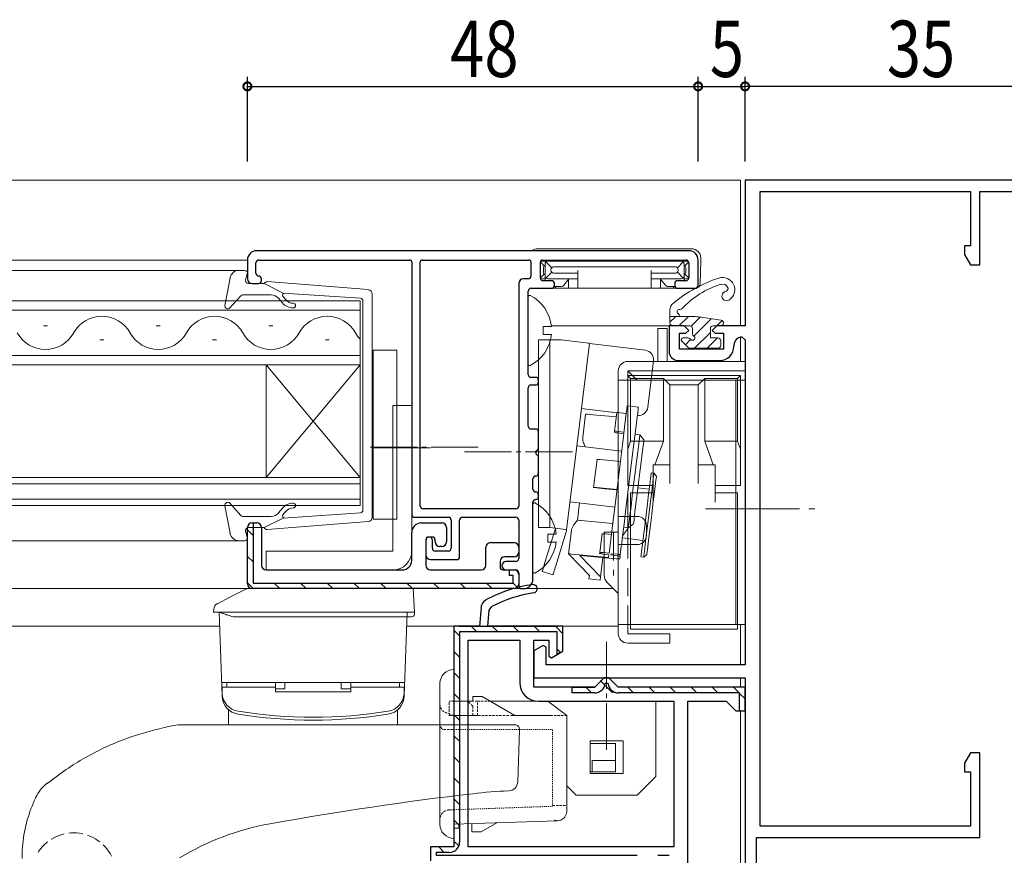
# Model space of a CAD drawing. Extents: x 0 to 793, y 0 to 564.
# Drawn here: x 601 to 706, y 162 to 251 of the extents above; entities that cross this region are included whole.
import ezdxf

# ---------------------------------------------------------------- set-up
doc = ezdxf.new("R2010")
doc.units = 0
for name, pattern in [('HIDDEN', [0.375, 0.25, -0.125]), ('YCENTER_1', [13, 10, -1, 1, -1]), ('YHIDDEN_1', [4, 3, -1])]:
    doc.linetypes.add(name, pattern=pattern)
for name, color, linetype in [('YKK_11', 7, 'CONTINUOUS'), ('YKK_12', 2, 'CONTINUOUS'), ('YKK_13', 4, 'CONTINUOUS'), ('YKK_D', 6, 'CONTINUOUS')]:
    doc.layers.add(name, color=color, linetype=linetype)
doc.styles.get("Standard").update_dxf_attribs({"font": 'ROMANS.SHX', "bigfont": 'EXTFONT.SHX'})

msp = doc.modelspace()

# ---------------------------------------------------------------- linework, layer by layer
at = {"layer": 'YKK_11', "color": 7, "linetype": 'Continuous', "lineweight": 30, "ltscale": 0.5}
for p, q in [((678.11, 234.21), (678.11, 218.71)), ((713.11, 234.21), (678.11, 234.21)), ((679.71, 233.01), (702.11, 233.01)), ((679.71, 165.41), (679.71, 233.01)), ((702.11, 233.01), (702.11, 227.21)), ((703.11, 233.01), (711.91, 233.01)), ((703.11, 225.21), (703.11, 233.01)), ((701.48, 227.21), (701.48, 226.3)), ((702.11, 227.21), (701.48, 227.21)), ((701.48, 226.3), (702.11, 225.21)), ((702.11, 225.21), (703.11, 225.21)), ((670.01, 218.71), (670.01, 216.01)), ((671.61, 218.71), (670.01, 218.71)), ((672.11, 218.21), (671.61, 218.71)), ((671.81, 217.91), (672.11, 218.21)), ((675.11, 218.71), (674.61, 218.21)), ((674.61, 218.21), (674.91, 217.91)), ((678.11, 218.71), (675.11, 218.71)), ((671.11, 217.91), (671.81, 217.91)), ((671.11, 216.21), (671.11, 217.91)), ((674.91, 217.91), (675.81, 217.91)), ((675.81, 217.91), (675.81, 216.21)), ((677.81, 217.51), (678.11, 217.21)), ((678.11, 217.21), (678.11, 182.61)), ((675.81, 216.21), (671.11, 216.21)), ((676.91, 216.51), (676.91, 216.61)), ((671.01, 215.01), (675.41, 215.01)), ((656.61, 184.65), (655.61, 184.08)), ((656.91, 184.48), (656.61, 184.65)), ((655.61, 184.08), (655.61, 181.21)), ((656.91, 182.61), (656.91, 184.48)), ((678.11, 182.61), (656.91, 182.61)), ((655.61, 181.21), (678.11, 181.21)), ((678.11, 181.21), (678.11, 153.11)), ((702.11, 173.21), (701.48, 172.12)), ((703.11, 173.21), (702.11, 173.21)), ((703.11, 164.21), (703.11, 173.21)), ((701.48, 172.12), (701.48, 171.21)), ((701.48, 171.21), (702.11, 171.21)), ((702.11, 171.21), (702.11, 165.41)), ((702.11, 165.41), (679.71, 165.41)), ((679.31, 164.21), (703.11, 164.21)), ((679.31, 148.21), (679.31, 164.21))]:
    msp.add_line(p, q, dxfattribs=at)
at = {"layer": 'YKK_11', "color": 7, "linetype": 'Continuous', "lineweight": 30}
for p, q in [((650.86, 188.41), (651.13, 188.82)), ((649.99, 188.71), (649.81, 186.71)), ((650.71, 186.71), (650.86, 188.41)), ((647.11, 186.71), (647.11, 163.21)), ((649.81, 186.71), (647.11, 186.71)), ((647.61, 186.71), (658.21, 186.71)), ((658.71, 186.71), (650.71, 186.71)), ((658.71, 184.05), (658.71, 186.71)), ((647.71, 186.11), (647.71, 163.71)), ((650.11, 186.11), (647.71, 186.11)), ((658.11, 186.11), (650.11, 186.11)), ((658.11, 183.71), (658.11, 186.11)), ((648.61, 185.21), (654.11, 185.21)), ((648.61, 163.21), (648.61, 185.21)), ((654.11, 185.21), (654.11, 180.71)), ((655.61, 185.21), (657.21, 185.21)), ((655.61, 180.21), (655.61, 185.21)), ((657.21, 185.21), (657.21, 183.53)), ((657.21, 183.53), (657.51, 183.36)), ((657.51, 183.36), (658.71, 184.05)), ((658.46, 183.91), (658.11, 183.71)), ((662.61, 180.71), (662.11, 180.21)), ((663.11, 181.21), (662.61, 180.71)), ((663.61, 181.21), (663.11, 181.21)), ((663.52, 180.61), (663.21, 180.61)), ((664.11, 180.71), (663.61, 181.21)), ((664.61, 180.21), (664.11, 180.71)), ((662.11, 180.21), (655.61, 180.21)), ((659.71, 180.21), (662.11, 180.21)), ((659.71, 179.61), (659.71, 180.21)), ((662.11, 179.61), (659.71, 179.61)), ((678.11, 180.21), (664.61, 180.21)), ((677.51, 179.61), (664.61, 179.61)), ((677.51, 177.71), (677.51, 179.61)), ((678.11, 177.71), (678.11, 180.21)), ((678.11, 179.71), (678.11, 179.61)), ((678.11, 179.71), (678.11, 179.61)), ((678.11, 179.61), (678.11, 178.21)), ((656.11, 178.71), (670.51, 178.71)), ((670.51, 178.71), (670.51, 163.21)), ((672.01, 178.71), (676.11, 178.71)), ((672.01, 150.71), (672.01, 178.71)), ((676.11, 178.71), (676.61, 178.21)), ((676.61, 178.21), (677.11, 177.71)), ((677.11, 177.71), (678.11, 177.71)), ((677.61, 177.71), (677.51, 177.71)), ((644.61, 163.21), (644.61, 161.71)), ((647.11, 163.21), (644.61, 163.21)), ((645.21, 162.61), (645.21, 162.31)), ((646.61, 162.61), (645.21, 162.61)), ((670.51, 163.21), (648.61, 163.21)), ((645.21, 162.31), (666.61, 162.31)), ((668.81, 162.31), (670.01, 162.31))]:
    msp.add_line(p, q, dxfattribs=at)
at = {"layer": 'YKK_11', "color": 7}
for p, q in [((649.53, 186.11), (648.93, 186.71)), ((651.77, 186.11), (651.17, 186.71)), ((654.02, 186.11), (653.42, 186.71)), ((656.26, 186.11), (655.66, 186.71)), ((658.71, 185.9), (657.91, 186.71)), ((647.71, 185.68), (647.12, 186.27)), ((647.71, 183.43), (647.11, 184.03)), ((658.46, 183.91), (658.11, 184.26)), ((647.71, 181.19), (647.11, 181.79)), ((663.18, 180.43), (662.67, 180.94)), ((647.71, 178.94), (647.11, 179.54)), ((661.75, 179.61), (661.15, 180.21)), ((663.99, 179.61), (663.26, 180.35)), ((666.24, 179.61), (665.64, 180.21)), ((668.49, 179.61), (667.89, 180.21)), ((670.73, 179.61), (670.13, 180.21)), ((672.98, 179.61), (672.38, 180.21)), ((675.22, 179.61), (674.62, 180.21)), ((677.47, 179.61), (676.87, 180.21)), ((678.11, 178.96), (677.51, 179.56)), ((647.71, 176.7), (647.11, 177.3)), ((647.71, 174.45), (647.11, 175.05)), ((647.71, 172.21), (647.11, 172.81)), ((647.71, 169.96), (647.11, 170.56)), ((647.71, 167.72), (647.11, 168.32)), ((647.71, 165.47), (647.11, 166.07)), ((647.63, 163.3), (647.11, 163.83)), ((646.08, 162.61), (645.48, 163.21))]:
    msp.add_line(p, q, dxfattribs=at)
at = {"layer": 'YKK_11', "color": 7, "linetype": 'Continuous', "lineweight": 30, "ltscale": 0.5}
for centre, radius, start, end in [((677.81, 216.61), 0.9, 90, 180), ((671.01, 216.01), 1, 180, 270), ((675.41, 216.51), 1.5, 270, 360)]:
    msp.add_arc(centre, radius, start, end, dxfattribs=at)
at = {"layer": 'YKK_11', "color": 7, "linetype": 'Continuous', "lineweight": 30}
for centre, radius, start, end in [((657.63, 176.3), 15, 98.2666, 118.333), ((655.53, 190.7), 0.45, 278.2666, 98.2666), ((657.63, 176.3), 14.1, 98.2666, 117.4289), ((650.98, 188.62), 1, 118.333, 175), ((656.11, 180.71), 2, 180, 270), ((662.11, 180.71), 1.1, 270, 354.7841), ((664.61, 180.71), 1.1, 185.2159, 270), ((646.61, 163.71), 1.1, 270, 360)]:
    msp.add_arc(centre, radius, start, end, dxfattribs=at)
at = {"layer": 'YKK_12', "color": 2, "linetype": 'Continuous', "lineweight": 13}
for p, q in [((281.01, 234.21), (677.61, 234.21)), ((677.61, 234.21), (677.61, 218.71)), ((625.11, 225.71), (333.51, 225.71)), ((334.38, 224.61), (624.24, 224.61)), ((637.11, 221.36), (321.51, 221.36)), ((637.11, 214.56), (637.11, 221.36)), ((321.51, 220.36), (637.11, 220.36)), ((603.81, 218.72), (603.41, 218.72)), ((615.81, 218.72), (615.41, 218.72)), ((627.81, 218.72), (627.41, 218.72)), ((670.41, 218.71), (657.48, 218.71)), ((609.81, 217.2), (609.41, 217.2)), ((621.81, 217.2), (621.41, 217.2)), ((633.81, 217.2), (633.41, 217.2)), ((677.61, 217.49), (677.61, 214.91)), ((637.11, 215.56), (321.51, 215.56)), ((321.51, 214.56), (637.11, 214.56)), ((627.11, 214.56), (627.11, 202.56)), ((637.11, 214.56), (627.11, 202.56)), ((637.11, 202.56), (627.11, 214.56)), ((637.11, 214.56), (637.11, 202.56)), ((637.11, 202.56), (321.51, 202.56)), ((637.11, 199.56), (637.11, 202.56)), ((321.51, 201.86), (637.11, 201.86)), ((637.11, 200.26), (321.51, 200.26)), ((321.51, 199.56), (637.11, 199.56)), ((624.24, 195.81), (334.38, 195.81)), ((664.11, 190.71), (282.01, 190.71)), ((281.01, 186.71), (622.16, 186.71)), ((642.06, 186.71), (664.61, 186.71)), ((677.61, 186.91), (677.61, 182.61)), ((677.61, 181.21), (677.61, 180.21)), ((677.61, 177.71), (677.61, 153.11))]:
    msp.add_line(p, q, dxfattribs=at)
at = {"layer": 'YKK_12', "color": 2, "linetype": 'Continuous', "lineweight": -3, "ltscale": 0.5}
for p, q in [((672.11, 226.71), (626.11, 226.71)), ((625.11, 225.71), (625.11, 223.71)), ((626.31, 225.71), (642.41, 225.71)), ((642.61, 225.51), (642.61, 198.61)), ((643.51, 199.51), (643.51, 225.51)), ((643.71, 225.71), (655.11, 225.71)), ((655.31, 225.51), (655.31, 224.01)), ((656.31, 223.81), (656.31, 225.51)), ((656.51, 225.71), (671.81, 225.71)), ((673.11, 223.01), (673.11, 225.71)), ((626.01, 224.31), (626.01, 225.41)), ((672.11, 225.41), (672.11, 223.81)), ((626.61, 223.51), (626.61, 223.71)), ((655.01, 223.71), (654.51, 223.71)), ((657.51, 223.51), (656.61, 223.51)), ((671.81, 223.51), (670.91, 223.51)), ((625.61, 223.21), (626.31, 223.21)), ((654.01, 223.21), (654.01, 199.51)), ((655.01, 213.51), (655.01, 222.41)), ((655.31, 222.71), (657.51, 222.71)), ((657.81, 223.01), (657.81, 223.21)), ((670.61, 223.21), (670.61, 223.01)), ((670.91, 222.71), (672.81, 222.71)), ((655.81, 213.21), (655.31, 213.21)), ((656.11, 212.71), (656.11, 212.91)), ((655.01, 208.01), (655.01, 212.11)), ((655.31, 212.41), (655.81, 212.41)), ((655.81, 207.71), (655.31, 207.71)), ((656.11, 205.67), (656.11, 207.41)), ((656.11, 203.01), (656.11, 204.75)), ((655.51, 201.31), (655.51, 202.41)), ((656.11, 200.51), (656.11, 200.71)), ((655.51, 191.71), (655.51, 199.91)), ((642.91, 198.31), (646.51, 198.31)), ((653.71, 199.21), (643.81, 199.21)), ((648.01, 198.31), (653.71, 198.31)), ((625.11, 191.21), (625.11, 197.21)), ((625.61, 197.71), (626.11, 197.71)), ((626.61, 197.21), (626.61, 193.21)), ((643.61, 197.71), (645.81, 197.71)), ((646.31, 197.21), (646.31, 195.71)), ((646.81, 198.01), (646.81, 195.01)), ((647.71, 194.11), (647.71, 198.01)), ((654.01, 198.01), (654.01, 193.91)), ((642.61, 193.71), (642.61, 196.71)), ((644.81, 196.21), (644.41, 196.21)), ((644.11, 195.91), (644.11, 193.21)), ((644.11, 195.86), (644.11, 194.31)), ((644.81, 195.01), (644.81, 195.86)), ((645.11, 195.71), (645.11, 195.91)), ((645.81, 195.21), (645.61, 195.21)), ((650.51, 193.21), (650.51, 195.11)), ((651.01, 195.61), (653.51, 195.61)), ((654.01, 195.11), (654.01, 194.61)), ((646.51, 194.71), (645.11, 194.71)), ((653.51, 194.11), (652.51, 194.11)), ((644.61, 193.81), (647.41, 193.81)), ((652.01, 193.61), (652.01, 193.01)), ((653.71, 193.61), (652.66, 193.61)), ((627.11, 192.71), (641.61, 192.71)), ((644.61, 192.71), (650.01, 192.71)), ((652.31, 192.71), (653.51, 192.71)), ((652.66, 192.71), (653.71, 192.71)), ((654.01, 192.41), (654.01, 191.01)), ((654.01, 192.21), (654.01, 191.21)), ((653.51, 190.71), (625.61, 190.71)), ((654.31, 190.71), (654.51, 190.71))]:
    msp.add_line(p, q, dxfattribs=at)
at = {"layer": 'YKK_12', "color": 2, "linetype": 'Continuous', "lineweight": 30, "ltscale": 0.5}
for p, q in [((625.11, 191.21), (625.11, 197.21)), ((625.61, 197.71), (625.71, 197.71)), ((625.71, 197.71), (625.71, 191.31)), ((653.01, 192.71), (653.51, 192.71)), ((653.01, 192.11), (653.01, 192.71)), ((653.41, 192.11), (653.01, 192.11)), ((653.41, 191.31), (653.41, 192.11)), ((654.01, 192.21), (654.01, 191.21)), ((625.71, 191.31), (653.41, 191.31)), ((653.51, 190.71), (625.61, 190.71))]:
    msp.add_line(p, q, dxfattribs=at)
at = {"layer": 'YKK_12', "color": 2}
for p, q in [((625.71, 196.38), (625.11, 196.98)), ((625.71, 193.55), (625.11, 194.15)), ((625.73, 190.71), (625.11, 191.32)), ((628.56, 190.71), (627.96, 191.31)), ((631.38, 190.71), (630.78, 191.31)), ((634.21, 190.71), (633.61, 191.31)), ((637.04, 190.71), (636.44, 191.31)), ((639.87, 190.71), (639.27, 191.31)), ((642.7, 190.71), (642.1, 191.31)), ((645.53, 190.71), (644.93, 191.31)), ((648.35, 190.71), (647.75, 191.31)), ((651.18, 190.71), (650.58, 191.31)), ((653.86, 190.85), (653.41, 191.31))]:
    msp.add_line(p, q, dxfattribs=at)
at = {"layer": 'YKK_12', "color": 2, "linetype": 'Continuous', "lineweight": -3, "ltscale": 0.5}
for centre, radius, start, end in [((626.11, 225.71), 1, 90, 180), ((672.11, 225.71), 1, 0, 90), ((626.31, 225.41), 0.3, 90, 180), ((642.41, 225.51), 0.2, 0, 90), ((643.71, 225.51), 0.2, 90, 180), ((655.11, 225.51), 0.2, 0, 90), ((656.51, 225.51), 0.2, 90, 180), ((671.81, 225.41), 0.3, 360, 90), ((625.61, 223.71), 0.5, 180, 270), ((626.31, 224.31), 0.3, 180, 270), ((626.31, 223.71), 0.3, 360, 90), ((626.31, 223.51), 0.3, 270, 360), ((654.51, 223.21), 0.5, 90, 180), ((655.01, 224.01), 0.3, 270, 360), ((656.61, 223.81), 0.3, 180, 270), ((657.51, 223.21), 0.3, 0, 90), ((670.91, 223.21), 0.3, 90, 180), ((671.81, 223.81), 0.3, 270, 0), ((655.31, 222.41), 0.3, 90, 180), ((657.51, 223.01), 0.3, 270, 360), ((670.91, 223.01), 0.3, 180, 270), ((672.81, 223.01), 0.3, 270, 0), ((655.31, 213.51), 0.3, 180, 270), ((655.81, 212.91), 0.3, 360, 90), ((655.31, 212.11), 0.3, 90, 180), ((655.81, 212.71), 0.3, 270, 360), ((655.31, 208.01), 0.3, 180, 270), ((655.81, 207.41), 0.3, 0, 90), ((655.91, 205.67), 0.2, 293.5782, 360), ((656.11, 205.21), 0.3, 113.5782, 246.4218), ((655.91, 204.75), 0.2, 0, 66.4218), ((655.81, 202.41), 0.3, 90, 180), ((655.81, 203.01), 0.3, 270, 360), ((655.81, 201.31), 0.3, 180, 270), ((655.81, 200.71), 0.3, 0, 90), ((655.81, 200.51), 0.3, 270, 0), ((643.81, 199.51), 0.3, 180, 270), ((653.71, 199.51), 0.3, 270, 0), ((655.81, 199.91), 0.3, 90, 180), ((642.91, 198.61), 0.3, 180, 270), ((646.51, 198.01), 0.3, 360, 90), ((648.01, 198.01), 0.3, 90, 180), ((653.71, 198.01), 0.3, 360, 90), ((625.61, 197.21), 0.5, 90, 180), ((626.11, 197.21), 0.5, 0, 90), ((643.61, 196.71), 1, 90, 180), ((645.81, 197.21), 0.5, 360, 90), ((644.46, 195.86), 0.35, 0, 180), ((644.41, 195.91), 0.3, 90, 180), ((644.81, 195.91), 0.3, 360, 90), ((645.61, 195.71), 0.5, 180, 270), ((645.81, 195.71), 0.5, 270, 360), ((651.01, 195.11), 0.5, 90, 180), ((653.51, 195.11), 0.5, 0, 90), ((644.61, 194.31), 0.5, 180, 270), ((645.11, 195.01), 0.3, 180, 270), ((646.51, 195.01), 0.3, 270, 360), ((647.41, 194.11), 0.3, 270, 0), ((652.51, 193.61), 0.5, 90, 180), ((653.51, 194.61), 0.5, 270, 0), ((627.11, 193.21), 0.5, 180, 270), ((641.61, 193.71), 1, 270, 360), ((644.61, 193.21), 0.5, 180, 270), ((650.01, 193.21), 0.5, 270, 360), ((652.31, 193.01), 0.3, 180, 270), ((652.66, 193.16), 0.45, 90, 270), ((653.71, 193.91), 0.3, 270, 360), ((653.51, 192.21), 0.5, 360, 90), ((653.71, 192.41), 0.3, 360, 90), ((625.61, 191.21), 0.5, 180, 270), ((653.51, 191.21), 0.5, 270, 0), ((654.31, 191.01), 0.3, 180, 270), ((654.51, 191.71), 1, 270, 360)]:
    msp.add_arc(centre, radius, start, end, dxfattribs=at)
at = {"layer": 'YKK_12', "color": 2, "linetype": 'Continuous', "lineweight": 13}
for centre, start, end in [((609.61, 216.28), 29.2025, 150.7975), ((621.61, 216.28), 29.2025, 150.7975), ((633.61, 216.28), 29.2025, 150.7975), ((603.61, 219.63), 209.2025, 330.7975), ((615.61, 219.63), 209.2025, 330.7975), ((627.61, 219.63), 209.2025, 330.7975), ((639.61, 219.63), 209.2025, 223.3297)]:
    msp.add_arc(centre, 3.44, start, end, dxfattribs=at)
at = {"layer": 'YKK_12', "color": 2, "linetype": 'Continuous', "lineweight": 30, "ltscale": 0.5}
for centre, start, end in [((625.61, 197.21), 90, 180), ((653.51, 192.21), 0, 90), ((625.61, 191.21), 180, 270), ((653.51, 191.21), 270, 360)]:
    msp.add_arc(centre, 0.5, start, end, dxfattribs=at)
at = {"layer": 'YKK_13', "color": 4, "linetype": 'Continuous', "lineweight": 13}
for p, q in [((656.02, 226.91), (672.4, 226.91)), ((656.72, 225.1), (656.31, 225.51)), ((657.11, 225.61), (656.51, 225.61)), ((657.52, 224.89), (656.9, 225.52)), ((671.31, 225.61), (657.11, 225.61)), ((670.9, 224.89), (671.52, 225.52)), ((671.31, 225.61), (671.91, 225.61)), ((671.7, 225.1), (672.1, 225.49)), ((673.41, 225.61), (673.33, 223.19)), ((673.4, 225.94), (673.41, 225.61)), ((624.24, 224.61), (624.81, 224.61)), ((656.63, 224.92), (656.63, 224.39)), ((656.81, 225.31), (656.81, 224.01)), ((657.52, 224.42), (656.9, 223.8)), ((657.43, 224.72), (657.43, 224.6)), ((670.72, 224.99), (657.7, 224.99)), ((660.31, 224.6), (660.31, 223.01)), ((668.11, 224.6), (668.11, 223.01)), ((670.9, 224.42), (671.52, 223.8)), ((670.99, 224.72), (670.99, 224.6)), ((671.61, 225.31), (671.61, 224.01)), ((671.79, 224.92), (671.79, 224.39)), ((623.26, 223.79), (622.72, 220.86)), ((624.92, 223.59), (625.1, 224.23)), ((637.97, 222.56), (627.23, 223.41)), ((656.72, 224.22), (656.31, 223.81)), ((656.51, 223.71), (656.81, 223.71)), ((656.81, 223.92), (656.81, 224.01)), ((656.81, 223.92), (656.81, 223.51)), ((657.11, 223.71), (660.31, 223.71)), ((657.7, 224.33), (660.31, 224.33)), ((659.24, 223.57), (658.79, 223.02)), ((659.31, 223.71), (659.31, 222.71)), ((670.72, 224.33), (668.11, 224.33)), ((671.31, 223.71), (668.11, 223.71)), ((669.11, 223.71), (669.11, 222.71)), ((669.63, 223.02), (669.18, 223.57)), ((671.61, 223.92), (671.61, 224.01)), ((671.61, 223.92), (671.61, 223.51)), ((671.91, 223.71), (671.61, 223.71)), ((671.7, 224.22), (672.11, 223.81)), ((626.91, 223.21), (625.21, 223.21)), ((626.91, 223.21), (628.91, 222.19)), ((655.6, 222.71), (657.93, 222.71)), ((658.56, 222.91), (657.79, 222.91)), ((657.93, 222.91), (657.93, 222.71)), ((657.93, 222.71), (657.96, 222.71)), ((657.96, 222.71), (658.35, 222.71)), ((658.35, 222.71), (658.62, 222.71)), ((658.62, 222.71), (659.31, 222.71)), ((659.31, 222.71), (660.28, 222.71)), ((660.28, 222.71), (660.31, 222.71)), ((660.31, 223.01), (660.31, 222.71)), ((660.31, 222.71), (668.11, 222.71)), ((668.11, 223.01), (668.11, 222.71)), ((668.14, 222.71), (668.11, 222.71)), ((669.11, 222.71), (668.14, 222.71)), ((669.81, 222.71), (669.11, 222.71)), ((670.07, 222.71), (669.81, 222.71)), ((670.63, 222.91), (669.86, 222.91)), ((670.46, 222.71), (670.07, 222.71)), ((670.49, 222.71), (670.46, 222.71)), ((670.5, 222.91), (670.49, 222.71)), ((672.83, 222.71), (670.49, 222.71)), ((624.42, 221.91), (623.23, 220.61)), ((627.64, 222.01), (624.64, 222.01)), ((628.84, 221.14), (628.41, 221.65)), ((628.9, 221.85), (629.22, 221.47)), ((637.15, 221.64), (628.91, 222.19)), ((637.41, 221.34), (637.41, 210.21)), ((638.41, 222.06), (638.41, 198.35)), ((655.01, 214.61), (655.01, 221.8)), ((670.11, 219.01), (670.11, 220.36)), ((672.44, 219.71), (670.11, 219.71)), ((671.11, 219.71), (671.11, 219.75)), ((673.17, 219.65), (675.55, 219.3)), ((657.49, 218.63), (656.61, 218.63)), ((656.61, 218.63), (656.61, 217.78)), ((668.81, 218.41), (669.81, 218.41)), ((668.81, 216.91), (668.81, 218.41)), ((669.81, 218.41), (669.81, 216.91)), ((672.21, 218.71), (670.41, 218.71)), ((672.51, 218.41), (672.51, 217.87)), ((674.41, 218.41), (674.41, 217.41)), ((674.71, 218.71), (675.51, 218.71)), ((656.11, 217.21), (657.31, 217.21)), ((656.11, 215.21), (656.11, 217.21)), ((657.49, 217.78), (656.61, 217.78)), ((657.31, 217.21), (657.31, 215.21)), ((657.31, 217.21), (658.53, 217.21)), ((658.53, 217.21), (661.45, 216.85)), ((671.37, 217.07), (672.04, 216.4)), ((671.51, 217.41), (672.05, 217.41)), ((674.41, 217.41), (675.21, 217.41)), ((675.51, 217.11), (675.51, 216.61)), ((638.51, 198.11), (638.51, 216.11)), ((638.51, 216.11), (641.01, 216.11)), ((641.01, 216.11), (641.01, 198.11)), ((661.54, 216.84), (659.1, 196.99)), ((661.45, 216.85), (661.47, 216.85)), ((661.47, 216.85), (661.49, 216.84)), ((661.49, 216.84), (661.51, 216.84)), ((661.51, 216.84), (661.52, 216.84)), ((661.52, 216.84), (661.53, 216.84)), ((661.53, 216.84), (661.54, 216.84)), ((661.53, 216.84), (661.53, 216.84)), ((661.54, 216.84), (661.54, 216.84)), ((667.5, 216.11), (661.54, 216.84)), ((668.81, 216.91), (668.81, 214.91)), ((669.81, 216.91), (669.81, 214.91)), ((672.25, 216.31), (675.21, 216.31)), ((656.11, 215.21), (656.11, 199.21)), ((657.31, 199.21), (657.31, 215.21)), ((668.37, 214.99), (667.76, 210.03)), ((664.61, 213.91), (664.61, 212.91)), ((676.61, 214.91), (665.61, 214.91)), ((676.61, 213.91), (665.61, 213.91)), ((665.61, 213.91), (665.61, 212.91)), ((666.61, 212.91), (665.61, 213.91)), ((676.61, 214.91), (678.11, 214.91)), ((678.11, 213.91), (676.61, 213.91)), ((678.11, 214.91), (678.11, 213.91)), ((678.11, 212.91), (678.11, 213.91)), ((664.61, 198.41), (664.61, 212.91)), ((664.61, 212.91), (665.61, 212.91)), ((665.61, 213.41), (665.91, 213.11)), ((665.61, 213.41), (665.61, 213.41)), ((665.61, 213.41), (677.61, 213.41)), ((665.61, 205.58), (665.61, 213.41)), ((677.11, 212.91), (665.61, 212.91)), ((669.41, 213.11), (665.91, 213.11)), ((665.91, 213.11), (665.91, 206.41)), ((669.41, 213.11), (670.11, 212.41)), ((669.41, 213.11), (669.41, 206.41)), ((673.81, 213.11), (673.11, 212.41)), ((677.31, 213.11), (673.81, 213.11)), ((673.81, 213.11), (673.81, 206.41)), ((677.11, 211.41), (677.11, 212.91)), ((677.11, 212.91), (678.11, 212.91)), ((677.31, 213.11), (677.61, 213.41)), ((677.31, 206.41), (677.31, 213.11)), ((677.61, 213.41), (677.61, 213.41)), ((677.61, 213.41), (677.61, 205.58)), ((678.11, 212.91), (678.11, 211.41)), ((670.11, 210.41), (670.11, 212.41)), ((670.11, 212.41), (673.11, 212.41)), ((673.11, 212.41), (673.11, 210.41)), ((677.11, 211.41), (677.11, 188.41)), ((678.11, 188.41), (678.11, 211.41)), ((637.41, 199.08), (637.41, 210.21)), ((640.61, 210.21), (640.61, 194.71)), ((642.61, 210.21), (640.61, 210.21)), ((642.61, 210.21), (642.61, 194.71)), ((660.69, 209.89), (664.46, 209.43)), ((665.48, 209.57), (665.5, 209.74)), ((665.5, 209.74), (665.52, 209.87)), ((665.52, 209.87), (665.53, 209.99)), ((665.53, 209.99), (665.55, 210.08)), ((665.55, 210.14), (665.56, 210.18)), ((665.55, 210.08), (665.55, 210.14)), ((665.56, 210.18), (665.56, 210.19)), ((666.75, 210.04), (665.56, 210.19)), ((666.71, 209.73), (666.69, 209.59)), ((666.73, 209.84), (666.71, 209.73)), ((666.74, 209.93), (666.73, 209.84)), ((666.75, 210.03), (666.74, 210)), ((666.74, 210), (666.74, 209.93)), ((666.75, 210.04), (666.75, 210.03)), ((670.11, 201.91), (670.11, 210.41)), ((673.11, 210.41), (673.11, 201.91)), ((661.13, 209.29), (660.83, 206.81)), ((661.49, 209.27), (664.41, 209)), ((664.22, 207.47), (664.46, 209.46)), ((664.81, 209.44), (665.46, 209.38)), ((665.28, 207.91), (665.46, 209.39)), ((665.46, 209.39), (665.48, 209.57)), ((666.65, 209.25), (666.47, 207.77)), ((666.68, 209.43), (666.65, 209.25)), ((666.69, 209.59), (666.68, 209.43)), ((665.08, 206.3), (665.28, 207.91)), ((666.47, 207.77), (666.27, 206.15)), ((660.83, 206.81), (660.83, 206.81)), ((664.2, 207.36), (664.22, 207.47)), ((665.19, 207.2), (664.55, 207.3)), ((664.57, 207.46), (665.22, 207.39)), ((666.89, 207.11), (666.4, 207.17)), ((666.78, 206.15), (666.85, 206.75)), ((666.85, 206.75), (666.89, 207.07)), ((666.89, 207.07), (666.89, 207.11)), ((667.33, 206.56), (666.89, 207.11)), ((638.61, 205.71), (644.61, 205.71)), ((664.96, 205.34), (660.2, 205.92)), ((661.08, 205.81), (660.92, 206.19)), ((664.87, 204.6), (665.08, 206.3)), ((665.91, 206.41), (665.61, 205.58)), ((665.61, 205.58), (665.61, 202.37)), ((669.41, 206.41), (665.91, 206.41)), ((666.27, 206.15), (666.06, 204.45)), ((666.67, 205.29), (666.78, 206.15)), ((667.25, 205.9), (667.16, 205.16)), ((667.31, 206.37), (667.25, 205.9)), ((667.33, 206.55), (667.31, 206.37)), ((667.33, 206.56), (667.33, 206.55)), ((668.5, 203.91), (669.41, 206.41)), ((674.72, 203.91), (673.81, 206.41)), ((673.81, 206.41), (677.31, 206.41)), ((677.61, 205.58), (677.31, 206.41)), ((677.61, 205.58), (677.61, 202.37)), ((661.97, 201.5), (662.34, 204.47)), ((664.66, 202.85), (664.87, 204.6)), ((666.54, 204.24), (666.67, 205.29)), ((667.16, 205.16), (667.04, 204.22)), ((662.69, 204.45), (664.83, 204.25)), ((666.06, 204.45), (665.85, 202.7)), ((666.4, 203.05), (666.54, 204.24)), ((667.04, 204.22), (666.91, 203.13)), ((668.31, 201.91), (668.31, 203.91)), ((668.31, 203.91), (670.11, 203.91)), ((673.11, 203.91), (674.91, 203.91)), ((674.91, 203.91), (674.91, 201.91)), ((664.44, 201.09), (664.66, 202.85)), ((665.61, 201.71), (665.61, 202.37)), ((665.85, 202.7), (665.63, 200.94)), ((666.24, 201.81), (666.4, 203.05)), ((666.91, 203.13), (666.77, 201.97)), ((667.95, 201.74), (668.03, 202.45)), ((668.03, 202.45), (668.09, 202.89)), ((668.09, 202.89), (668.11, 203.05)), ((668.41, 203.01), (668.11, 203.05)), ((668.24, 201.7), (668.33, 202.41)), ((668.33, 202.41), (668.39, 202.86)), ((668.39, 202.86), (668.41, 203.01)), ((668.67, 202.67), (668.41, 203.01)), ((668.66, 202.61), (668.61, 202.25)), ((668.67, 202.67), (668.66, 202.61)), ((677.61, 202.37), (677.61, 201.71)), ((661.97, 201.48), (661.97, 201.5)), ((661.97, 201.48), (663.16, 201.34)), ((661.97, 201.48), (661.97, 201.48)), ((662.33, 201.48), (664.47, 201.28)), ((664.46, 201.23), (663.16, 201.35)), ((663.16, 201.35), (663.16, 201.34)), ((663.16, 201.34), (663.16, 201.34)), ((668.31, 201.71), (665.61, 201.71)), ((666.09, 200.59), (666.24, 201.81)), ((666.77, 201.97), (666.63, 200.82)), ((667.89, 201.31), (666.7, 201.46)), ((667.83, 200.81), (667.95, 201.74)), ((668.13, 200.77), (668.24, 201.7)), ((668.31, 199.91), (668.31, 201.91)), ((668.54, 201.62), (668.43, 200.75)), ((668.61, 202.25), (668.54, 201.62)), ((674.91, 201.91), (674.91, 199.91)), ((677.61, 201.71), (674.91, 201.71)), ((664.23, 199.37), (664.44, 201.09)), ((665.63, 200.94), (665.42, 199.22)), ((665.91, 199.91), (665.91, 200.91)), ((665.91, 200.91), (668.31, 200.91)), ((665.96, 199.47), (666.09, 200.59)), ((666.63, 200.82), (666.49, 199.75)), ((667.7, 199.73), (667.83, 200.81)), ((668, 199.7), (668.13, 200.77)), ((668.43, 200.75), (668.3, 199.72)), ((674.91, 200.91), (677.31, 200.91)), ((677.31, 200.91), (677.31, 199.91)), ((623.26, 196.63), (622.72, 199.55)), ((624.42, 198.51), (623.23, 199.81)), ((628.84, 199.27), (628.41, 198.77)), ((655.51, 192.51), (655.51, 199.7)), ((659.47, 199.97), (664.23, 199.38)), ((660.49, 199.84), (660.26, 198)), ((664.03, 197.72), (664.23, 199.37)), ((665.42, 199.22), (665.22, 197.57)), ((665.84, 198.51), (665.96, 199.47)), ((665.91, 190.91), (665.91, 199.91)), ((666.49, 199.75), (666.38, 198.85)), ((667.56, 198.58), (667.7, 199.73)), ((667.86, 198.54), (668, 199.7)), ((668.3, 199.72), (668.17, 198.6)), ((677.31, 199.91), (677.31, 190.91)), ((627.64, 198.41), (624.64, 198.41)), ((626.91, 197.21), (628.91, 198.22)), ((628.9, 198.57), (629.22, 198.95)), ((637.15, 198.78), (628.91, 198.22)), ((656.11, 197.21), (656.11, 199.21)), ((657.31, 199.21), (657.31, 197.21)), ((665.61, 198.41), (664.61, 198.41)), ((664.61, 197.94), (664.61, 198.41)), ((666.61, 198.41), (665.61, 198.41)), ((665.61, 198.41), (665.61, 197.94)), ((665.75, 197.79), (665.84, 198.51)), ((666.38, 198.85), (666.3, 198.16)), ((667.42, 197.42), (667.56, 198.58)), ((667.72, 197.39), (667.86, 198.54)), ((668.17, 198.6), (668.03, 197.47)), ((626.91, 197.21), (625.21, 197.21)), ((637.97, 197.86), (627.23, 197.01)), ((641.01, 198.11), (638.51, 198.11)), ((657.31, 197.21), (656.11, 197.21)), ((657.91, 197.13), (656.8, 193.5)), ((657.31, 197.21), (659.02, 197)), ((660.26, 198.01), (659.85, 197.47)), ((660.61, 197.98), (664.02, 197.66)), ((663.84, 196.18), (664.03, 197.72)), ((664.61, 197.94), (664.61, 196.77)), ((665.22, 197.57), (665.03, 196.04)), ((665.18, 197.25), (665.68, 197.19)), ((665.61, 196.77), (665.61, 197.94)), ((665.68, 197.19), (666.23, 197.62)), ((665.68, 197.19), (665.69, 197.34)), ((665.69, 197.34), (665.75, 197.79)), ((666.25, 197.75), (666.23, 197.62)), ((666.3, 198.16), (666.25, 197.75)), ((667.29, 196.34), (667.42, 197.42)), ((667.58, 196.31), (667.72, 197.39)), ((667.61, 196.41), (667.61, 197.41)), ((668.03, 197.47), (667.9, 196.42)), ((624.92, 196.83), (625.1, 196.19)), ((657.99, 196.53), (657.11, 196.53)), ((657.11, 196.53), (657.11, 195.68)), ((657.95, 193.15), (659.06, 196.78)), ((659.04, 197), (659.02, 197)), ((659.05, 196.99), (659.04, 197)), ((659.07, 196.99), (659.05, 196.99)), ((659.08, 196.99), (659.07, 196.99)), ((659.09, 196.99), (659.08, 196.99)), ((659.1, 196.99), (659.09, 196.99)), ((659.1, 196.99), (659.1, 196.99)), ((659.1, 196.99), (659.1, 196.99)), ((659.61, 196.89), (659.31, 194.41)), ((659.61, 196.89), (659.61, 196.89)), ((662.63, 194.58), (662.88, 196.56)), ((663.11, 192.12), (663.11, 196.71)), ((663.11, 196.71), (663.25, 196.71)), ((663.23, 196.54), (663.88, 196.48)), ((663.25, 196.71), (664.61, 196.71)), ((663.82, 196), (663.84, 196.18)), ((664.61, 195.45), (664.61, 196.77)), ((665.04, 196.12), (667.22, 195.85)), ((665.07, 196.35), (665.48, 196.89)), ((665.61, 196.77), (665.61, 195.45)), ((667.17, 195.42), (667.29, 196.34)), ((667.47, 195.38), (667.58, 196.31)), ((667.9, 196.42), (667.79, 195.52)), ((624.24, 195.81), (624.81, 195.81)), ((657.99, 195.68), (657.11, 195.68)), ((663.63, 194.5), (663.73, 195.3)), ((663.73, 195.32), (663.74, 195.37)), ((663.73, 195.3), (663.73, 195.32)), ((663.74, 195.37), (663.75, 195.45)), ((663.75, 195.45), (663.76, 195.55)), ((663.76, 195.55), (663.78, 195.68)), ((663.78, 195.68), (663.8, 195.83)), ((663.8, 195.83), (663.82, 196)), ((664.61, 195.45), (664.61, 195.41)), ((664.61, 186.91), (664.61, 195.41)), ((664.61, 195.41), (665.61, 195.41)), ((664.92, 195.16), (664.82, 194.35)), ((664.93, 195.18), (664.92, 195.16)), ((664.94, 195.3), (664.93, 195.23)), ((664.93, 195.23), (664.93, 195.18)), ((664.95, 195.4), (664.94, 195.3)), ((664.97, 195.53), (664.95, 195.4)), ((664.99, 195.68), (664.97, 195.53)), ((665.01, 195.85), (664.99, 195.68)), ((665.03, 196.04), (665.01, 195.85)), ((665.61, 195.41), (665.61, 195.45)), ((666.61, 195.41), (665.61, 195.41)), ((667.08, 194.71), (667.17, 195.42)), ((667.38, 194.67), (667.47, 195.38)), ((667.79, 195.52), (667.71, 194.85)), ((627.11, 192.71), (627.11, 194.71)), ((627.11, 194.71), (640.61, 194.71)), ((661.53, 192.12), (659.31, 194.41)), ((659.66, 194.39), (663.57, 194.02)), ((664.41, 193.89), (660.5, 194.26)), ((660.5, 194.26), (662.72, 191.98)), ((662.62, 194.46), (662.63, 194.58)), ((662.97, 194.03), (662.72, 191.98)), ((663.61, 194.3), (662.97, 194.4)), ((662.99, 194.56), (663.63, 194.5)), ((663.57, 194.02), (663.61, 194.3)), ((663.81, 194.32), (663.83, 194.43)), ((664.45, 194.22), (663.81, 194.32)), ((663.83, 194.43), (664.47, 194.37)), ((664.8, 194.15), (664.77, 193.87)), ((664.82, 194.35), (664.8, 194.15)), ((667.01, 194.11), (667.03, 194.26)), ((667.01, 194.11), (667.31, 194.08)), ((667.03, 194.26), (667.08, 194.71)), ((667.31, 194.08), (667.64, 194.34)), ((667.31, 194.08), (667.33, 194.23)), ((667.33, 194.23), (667.38, 194.67)), ((667.66, 194.44), (667.64, 194.34)), ((667.71, 194.85), (667.66, 194.44)), ((656.59, 192.82), (656.64, 192.97)), ((656.64, 192.97), (656.69, 193.13)), ((656.69, 193.13), (656.74, 193.31)), ((656.74, 193.31), (656.8, 193.5)), ((657.89, 192.96), (657.84, 192.78)), ((657.95, 193.15), (657.89, 192.96)), ((640.61, 192.71), (627.11, 192.71)), ((656.51, 192.56), (656.53, 192.62)), ((656.51, 192.54), (656.51, 192.56)), ((657.66, 192.19), (656.51, 192.54)), ((656.53, 192.62), (656.56, 192.7)), ((656.56, 192.7), (656.59, 192.82)), ((657.68, 192.27), (657.66, 192.21)), ((657.66, 192.21), (657.66, 192.19)), ((657.7, 192.35), (657.68, 192.27)), ((657.74, 192.47), (657.7, 192.35)), ((657.79, 192.62), (657.74, 192.47)), ((657.84, 192.78), (657.79, 192.62)), ((661.48, 191.77), (661.53, 192.12)), ((662.72, 191.98), (662.68, 191.63)), ((661.48, 191.77), (662.68, 191.62)), ((661.48, 191.77), (661.48, 191.77)), ((662.68, 191.63), (662.68, 191.62)), ((664.61, 190.21), (663.4, 191.41)), ((665.91, 186.41), (665.91, 190.91)), ((677.31, 190.91), (677.31, 186.41)), ((623.25, 189.8), (621.91, 189.11)), ((624.86, 190.63), (623.25, 189.8)), ((626.46, 190.71), (625.18, 190.71)), ((640.76, 190.71), (626.46, 190.71)), ((642.76, 190.71), (640.76, 190.71)), ((642.91, 188.21), (642.76, 190.71)), ((621.53, 188.53), (621.51, 188.21)), ((621.51, 188.21), (621.91, 188.21)), ((622.11, 188.21), (622.42, 179.25)), ((622.11, 188.21), (642.11, 188.21)), ((640.91, 188.21), (623.51, 188.21)), ((623.78, 187.71), (640.91, 187.71)), ((642.11, 188.21), (641.8, 179.25)), ((642.89, 187.98), (642.91, 188.21)), ((677.11, 186.91), (677.11, 188.41)), ((678.11, 188.41), (678.11, 186.91)), ((665.61, 186.91), (664.61, 186.91)), ((664.61, 186.91), (664.61, 185.91)), ((665.61, 186.91), (677.11, 186.91)), ((665.61, 186.91), (665.61, 185.91)), ((678.11, 186.91), (677.11, 186.91)), ((665.61, 185.91), (668.61, 185.91)), ((665.91, 186.41), (677.31, 186.41)), ((668.61, 185.91), (670.11, 185.91)), ((670.11, 185.91), (670.11, 184.91)), ((668.61, 184.91), (665.61, 184.91)), ((670.11, 184.91), (668.61, 184.91)), ((647.11, 182.11), (647.11, 181.11)), ((641.85, 180.71), (622.37, 180.71)), ((622.91, 180.21), (622.91, 180.71)), ((628.11, 180.71), (622.91, 180.71)), ((628.11, 180.71), (628.11, 179.71)), ((629.11, 180.03), (629.11, 180.71)), ((635.11, 180.03), (635.11, 180.71)), ((636.11, 180.71), (636.11, 179.71)), ((641.31, 180.71), (636.11, 180.71)), ((641.31, 180.21), (641.31, 180.71)), ((645.61, 165.61), (645.61, 180.61)), ((647.11, 165.11), (647.11, 181.11)), ((628.11, 180.21), (622.41, 180.21)), ((622.41, 180.21), (622.44, 179.56)), ((628.11, 180.03), (629.11, 180.03)), ((628.11, 179.71), (636.11, 179.71)), ((635.11, 180.03), (636.11, 180.03)), ((641.81, 180.21), (636.11, 180.21)), ((641.81, 180.21), (641.79, 179.56)), ((645.61, 178.43), (645.61, 178.43)), ((647.11, 178.71), (649, 178.71)), ((649.11, 178.71), (649, 178.71)), ((650.11, 179.21), (649.11, 179.21)), ((649.11, 179.21), (649.11, 178.71)), ((653.58, 177.21), (650.11, 179.21)), ((650.98, 178.71), (657.11, 178.71)), ((659.11, 178.71), (657.11, 178.71)), ((659.11, 177.21), (657.11, 178.71)), ((659.11, 178.71), (668.61, 178.71)), ((668.61, 178.71), (668.61, 177.21)), ((623.11, 176.21), (623.11, 177.7)), ((641.11, 176.21), (641.11, 177.7)), ((648.61, 177.21), (647.11, 177.21)), ((648.61, 177.21), (649.11, 177.21)), ((653.11, 177.21), (657.4, 177.21)), ((659.11, 177.21), (659.11, 173.71)), ((668.61, 177.21), (668.61, 171.21)), ((617.75, 176.21), (653.59, 176.21)), ((654.09, 175.69), (653.9, 170.13)), ((661.61, 174.51), (665.11, 174.51)), ((661.61, 171.01), (661.61, 174.51)), ((661.61, 174.21), (664.31, 174.21)), ((664.31, 174.21), (664.31, 172.39)), ((665.11, 174.51), (665.11, 171.01)), ((659.11, 173.71), (659.11, 169.21)), ((661.81, 172.39), (664.31, 172.39)), ((661.81, 172.39), (661.81, 171.21)), ((664.31, 172.39), (664.31, 171.21)), ((661.81, 171.21), (661.61, 171.21)), ((665.11, 171.01), (661.61, 171.01)), ((661.81, 171.21), (664.31, 171.21)), ((668.61, 171.21), (668.61, 170.71)), ((666.61, 168.71), (668.61, 170.71)), ((659.11, 169.71), (660.11, 168.71)), ((659.11, 166.99), (659.11, 169.21)), ((660.11, 168.71), (666.11, 168.71)), ((666.11, 168.71), (666.61, 168.71)), ((627.72, 165.7), (627.51, 165.66)), ((658.15, 165.99), (647.11, 165.61)), ((649.01, 164.81), (649.01, 165.67)), ((650.01, 164.81), (651.67, 165.77)), ((647.11, 165.21), (647.61, 165.21)), ((647.11, 165.11), (647.11, 164.11)), ((647.61, 165.21), (647.61, 165.63)), ((650.01, 164.81), (649.01, 164.81))]:
    msp.add_line(p, q, dxfattribs=at)
at = {"layer": 'YKK_13', "color": 4}
for p, q in [((670.72, 219.71), (670.11, 219.1)), ((672.07, 219.71), (671.07, 218.71)), ((673.34, 219.63), (672.37, 218.66)), ((674.51, 219.46), (672.66, 217.61)), ((675.67, 219.26), (675.11, 218.71)), ((672.31, 217.26), (671.75, 216.69)), ((674.41, 218.01), (672.71, 216.31)), ((675.16, 217.41), (674.06, 216.31))]:
    msp.add_line(p, q, dxfattribs=at)
at = {"layer": 'YKK_13', "color": 4, "linetype": 'YHIDDEN_1', "lineweight": 13}
for p, q in [((665.61, 212.91), (665.61, 186.91)), ((664.11, 196.71), (664.11, 192.12))]:
    msp.add_line(p, q, dxfattribs=at)
at = {"layer": 'YKK_13', "color": 4, "linetype": 'YCENTER_1', "lineweight": 13, "ltscale": 0.5}
for p, q in [((638.19, 205.77), (649.85, 205.77)), ((659.74, 205.27), (648.07, 205.27)), ((663.36, 185.03), (663.36, 173.37))]:
    msp.add_line(p, q, dxfattribs=at)
at = {"layer": 'YKK_13', "color": 4, "linetype": 'YCENTER_1', "lineweight": 13}
msp.add_line((673.89, 199.21), (685.55, 199.21), dxfattribs=at)
at = {"layer": 'YKK_13', "color": 4, "linetype": 'HIDDEN', "lineweight": 13}
for p, q in [((645.61, 178.44), (645.61, 178.43)), ((646.61, 177.21), (646.61, 178.71)), ((647.11, 178.71), (646.61, 178.71)), ((646.61, 178.61), (646.61, 177.21)), ((649.11, 178.21), (648.61, 178.71)), ((649.61, 178.71), (649.11, 178.71)), ((649.61, 177.21), (649.61, 178.71)), ((650.98, 178.71), (649.61, 178.71)), ((647.11, 177.21), (646.29, 177.48)), ((646.61, 177.21), (646.91, 177.21)), ((646.91, 177.21), (647.11, 177.21)), ((649.11, 178.21), (649.11, 177.21)), ((649.11, 177.21), (649.31, 177.21)), ((649.31, 177.21), (652.99, 177.21)), ((657.4, 177.21), (659.11, 177.21)), ((647, 175.71), (645.87, 175.71)), ((646.58, 167.14), (647.11, 167.16)), ((657.61, 167.61), (659.11, 167.61))]:
    msp.add_line(p, q, dxfattribs=at)
at = {"layer": 'YKK_13', "color": 4, "linetype": 'HIDDEN', "lineweight": 13, "ltscale": 0.2}
for p, q in [((647.11, 175.71), (657.61, 175.71)), ((657.61, 167.53), (657.61, 175.71)), ((647.11, 167.16), (657.61, 167.53))]:
    msp.add_line(p, q, dxfattribs=at)
at = {"layer": 'YKK_13', "color": 4, "linetype": 'Continuous', "lineweight": 13}
for centre, radius, start, end in [((656.02, 225.91), 1, 90, 126.8699), ((672.4, 225.91), 1, 2, 90), ((656.51, 225.31), 0.3, 90, 131.4096), ((657.11, 225.31), 0.3, 90, 180), ((671.31, 225.31), 0.3, 0, 90), ((671.91, 225.31), 0.3, 58.633, 90), ((624.24, 223.61), 1, 90, 169.4879), ((624.81, 224.31), 0.3, 344.4346, 90), ((656.97, 224.85), 0.355, 117.427, 167.4521), ((656.97, 224.47), 0.355, 192.5476, 242.5733), ((657.77, 224.65), 0.345, 101.1349, 168.8651), ((657.77, 224.67), 0.345, 191.135, 258.865), ((670.65, 224.65), 0.345, 11.1349, 78.8651), ((670.65, 224.67), 0.345, 281.135, 348.865), ((671.45, 224.85), 0.355, 12.5479, 62.573), ((671.45, 224.47), 0.355, 297.4267, 347.4524), ((625.21, 223.51), 0.3, 164.4346, 270), ((627.19, 223.11), 0.3, 83.3791, 160.5288), ((656.51, 224.01), 0.3, 228.4459, 270), ((657.11, 224.01), 0.3, 180, 270), ((659.01, 223.76), 0.3, 320.5634, 350.1514), ((669.41, 223.76), 0.3, 189.8486, 219.4366), ((680.01, 209.55), 15, 108.2931, 129.4547), ((671.31, 224.01), 0.3, 270, 0), ((671.91, 224.01), 0.3, 270, 311.5541), ((675.71, 222.55), 1.3, 302.5943, 108.2931), ((637.91, 222.06), 0.5, 0, 83.3791), ((658.56, 223.21), 0.3, 270, 320.5634), ((669.86, 223.21), 0.3, 219.4366, 270), ((678.23, 214.23), 9.3, 106.8875, 137.1997), ((672.83, 223.21), 0.5, 270, 358), ((675.71, 222.55), 0.6, 21.7873, 106.8875), ((676.14, 221.88), 0.5, 100.9804, 302.5943), ((675.99, 222.67), 0.3, 280.9804, 21.7873), ((624.64, 221.71), 0.3, 90, 137.6447), ((627.64, 221.01), 1, 40, 90), ((629.05, 221.98), 0.2, 83.3791, 220), ((629.99, 222.11), 1, 220, 270), ((637.11, 221.34), 0.3, 0, 83.3791), ((655.17, 221.8), 0.154, 62.719, 180), ((653.31, 218.21), 4.2, 5.8077, 62.719), ((623.01, 220.81), 0.3, 169.4879, 317.6447), ((629.99, 222.11), 1.5, 220, 270), ((629.99, 220.86), 0.25, 270, 90), ((671.11, 220.36), 1, 129.4547, 180), ((671.11, 220.21), 0.25, 81.6421, 236.9443), ((671.19, 220.75), 0.3, 261.6421, 317.1997), ((670.81, 219.75), 0.3, 360, 56.9443), ((672.44, 214.71), 5, 81.6441, 90), ((675.51, 219.01), 0.3, 270, 81.6441), ((670.41, 219.01), 0.3, 180, 270), ((672.21, 218.41), 0.3, 0, 90), ((674.71, 218.41), 0.3, 90, 180), ((653.31, 218.21), 4.2, 297.281, 354.1923), ((671.51, 217.21), 0.2, 90, 225), ((672.05, 217.11), 0.3, 33.0557, 90), ((672.51, 217.41), 0.25, 213.0557, 56.9443), ((672.81, 217.87), 0.3, 180, 236.9443), ((675.21, 217.11), 0.3, 0, 90), ((667.37, 215.11), 1, 353, 83), ((672.25, 216.61), 0.3, 225, 270), ((675.21, 216.61), 0.3, 270, 0), ((655.17, 214.61), 0.154, 180, 297.281), ((665.61, 213.91), 1, 90, 180), ((666.76, 210.15), 1, 263, 353), ((661.22, 207.52), 1.77, 81.1809, 92.6212), ((664.54, 207.6), 1.86, 81.4636, 92.3389), ((662.02, 206.66), 1.2, 173, 203.2099), ((664.73, 209.15), 1.86, 253.6615, 264.5362), ((664.29, 205.62), 1.86, 81.4635, 92.3388), ((662.41, 202.62), 1.86, 81.464, 92.3384), ((662.05, 199.64), 1.86, 81.4638, 92.3386), ((623.01, 199.61), 0.3, 42.3553, 190.5121), ((629.99, 198.31), 1.5, 90, 140), ((629.99, 198.31), 1, 90, 140), ((629.99, 199.56), 0.25, 270, 90), ((655.67, 199.7), 0.154, 62.719, 180), ((653.81, 196.11), 4.2, 5.8077, 62.719), ((624.64, 198.71), 0.3, 222.3553, 270), ((627.64, 199.41), 1, 270, 320), ((629.05, 198.44), 0.2, 140, 276.6209), ((637.11, 199.08), 0.3, 276.6209, 0), ((637.91, 198.35), 0.5, 276.6209, 0), ((666.61, 197.41), 1, 0, 90), ((625.21, 196.91), 0.3, 90, 195.5654), ((627.19, 197.31), 0.3, 199.4712, 276.6209), ((660.8, 196.74), 1.2, 142.4643, 173), ((664.52, 197.61), 1.2, 322.8216, 339.5391), ((624.24, 196.81), 1, 190.5121, 270), ((624.81, 196.11), 0.3, 270, 15.5654), ((657.91, 197.13), 1.2, 343, 353), ((662.95, 194.7), 1.86, 81.4638, 92.3385), ((666.61, 196.41), 1, 270, 0), ((653.81, 196.11), 4.2, 297.281, 354.1923), ((640.61, 194.71), 2, 270, 0), ((659.41, 192.86), 1.55, 80.5801, 93.6254), ((663.14, 196.25), 1.86, 253.6612, 264.5364), ((662.71, 192.72), 1.86, 81.464, 92.3383), ((664.28, 192.37), 1.86, 73.6615, 84.5361), ((664.75, 196.21), 1.86, 261.464, 272.3383), ((664.69, 195.73), 1.86, 261.464, 272.3384), ((655.67, 192.51), 0.154, 180, 297.281), ((662.72, 191.98), 0.00163, 359.3451, 50.3595), ((664.11, 192.12), 1, 180, 225), ((625.18, 190.01), 0.7, 90, 117.2161), ((622.23, 188.49), 0.7, 117.2161, 176.5), ((642.59, 188.01), 0.3, 270.0013, 355), ((665.61, 185.91), 1, 180, 270), ((647.11, 180.61), 1.5, 90, 180), ((624.43, 179.63), 2, 182, 260.8929), ((639.79, 179.63), 2, 279.1071, 358), ((624.42, 179.32), 2, 182, 260.8787), ((639.8, 179.32), 2, 279.1213, 358), ((622.86, 177.7), 0.25, 0, 46.0506), ((632.11, 227.21), 50.5, 260.8787, 279.1213), ((632.11, 227.52), 50.5, 260.8929, 279.1071), ((641.36, 177.7), 0.25, 133.9494, 180), ((623.47, 143.71), 33, 99.9866, 114.1038), ((653.59, 175.71), 0.5, 358, 90), ((652.9, 170.17), 1, 272.2499, 358), ((689.31, -175.79), 347, 96.653, 100.2236), ((654.9, 119.21), 50, 92.2499, 96.653), ((658.11, 166.99), 1, 251.9602, 0), ((632.4, 138.09), 28, 100.0611, 121.25), ((647.11, 165.61), 1.5, 180, 270)]:
    msp.add_arc(centre, radius, start, end, dxfattribs=at)
at = {"layer": 'YKK_13', "color": 4, "linetype": 'YHIDDEN_1', "lineweight": 13, "ltscale": 0.5}
msp.add_arc((606.61, 160.2), 4.5, 26.481, 153.519, dxfattribs=at)
at = {"layer": 'YKK_13', "color": 4, "linetype": 'Continuous', "lineweight": 13}
for centre, major_axis, ratio, start_param, end_param in [((661.41, 197.53), (1.15, -0.47), 0.124801, 2.447828, 3.153164), ((661.7, 199.91), (-1.22, -1.89), 0.339463, 0.117329, 0.17491)]:
    msp.add_ellipse(centre, major_axis=major_axis, ratio=ratio, start_param=start_param, end_param=end_param, dxfattribs=at)
at = {"layer": 'YKK_13', "color": 4, "linetype": 'HIDDEN', "lineweight": 13}
for centre, major_axis, start_param, end_param in [((646.61, 176.41), (0, -1.02), -1.570796, -0.984181), ((650.78, 179.22), (0, -6.1), -0.984181, -0.956547)]:
    msp.add_ellipse(centre, major_axis=major_axis, ratio=0.98387, start_param=start_param, end_param=end_param, dxfattribs=at)
at = {"layer": 'YKK_13', "color": 4, "linetype": 'Continuous', "lineweight": 13}
for points in [[(621.91, 188.21), (621.95, 188.21), (621.98, 188.21), (622.02, 188.21)], [(622.85, 187.95), (622.88, 187.94), (622.9, 187.93), (622.93, 187.92)], [(623.26, 187.8), (623.12, 187.85), (622.98, 187.9), (622.85, 187.95)], [(623.26, 187.8), (623.32, 187.78), (623.38, 187.76), (623.44, 187.75)], [(623.44, 187.75), (623.38, 187.76), (623.32, 187.78), (623.26, 187.8)], [(623.44, 187.75), (623.55, 187.72), (623.67, 187.71), (623.78, 187.71)]]:
    msp.add_open_spline(points, degree=3, dxfattribs=at)
for points, knots in [([(621.96, 188.21), (622, 188.2), (622.04, 188.19), (622.08, 188.19), (622.15, 188.17), (622.21, 188.16), (622.34, 188.12), (622.4, 188.1), (622.59, 188.04), (622.72, 188), (622.85, 187.95)], [-0.144848, -0.144848, -0.144848, -0.144848, 0, 0, 0, 0.25, 0.25, 0.5, 0.5, 1, 1, 1, 1]), ([(622.02, 188.21), (622.13, 188.21), (622.26, 188.21), (622.54, 188.21), (622.68, 188.21), (622.84, 188.21)], [0, 0, 0, 0, 0.5, 0.5, 1, 1, 1, 1]), ([(622.84, 188.21), (622.94, 188.21), (623.06, 188.21), (623.28, 188.21), (623.39, 188.21), (623.51, 188.21)], [0, 0, 0, 0, 0.5, 0.5, 1, 1, 1, 1]), ([(640.91, 188.21), (641.05, 188.21), (641.18, 188.21), (641.43, 188.21), (641.56, 188.21), (641.8, 188.21), (641.91, 188.21), (642.13, 188.21), (642.23, 188.21), (642.51, 188.21), (642.66, 188.21), (642.81, 188.21), (642.85, 188.21), (642.9, 188.21), (642.91, 188.21), (642.91, 188.21)], [0, 0, 0, 0, 0.125, 0.125, 0.25, 0.25, 0.375, 0.375, 0.5, 0.5, 0.75, 0.75, 0.875, 0.875, 1, 1, 1, 1]), ([(640.91, 187.71), (641.03, 187.71), (641.13, 187.71), (641.35, 187.71), (641.46, 187.71), (641.66, 187.71), (641.76, 187.71), (641.94, 187.71), (642.02, 187.71), (642.26, 187.71), (642.38, 187.71), (642.55, 187.71), (642.59, 187.71), (642.59, 187.71)], [0, 0, 0, 0, 0.125, 0.125, 0.25, 0.25, 0.375, 0.375, 0.5, 0.5, 0.75, 0.75, 1, 1, 1, 1]), ([(603.9, 170.03), (604.53, 170.51), (605.78, 171.47), (607.81, 172.73), (609.24, 173.47), (609.98, 173.83), (609.99, 173.83)], [0, 0, 0, 0, 2.362858, 4.729098, 7.159824, 7.194153, 7.194153, 7.194153, 7.194153]), ([(603.9, 170.03), (603.89, 170.02), (603.86, 170.01), (603.81, 169.98), (603.75, 169.95), (603.7, 169.91), (603.65, 169.88), (603.62, 169.86), (603.6, 169.85)], [0, 0, 0, 0, 0.0428182, 0.1050918, 0.1685552, 0.2392973, 0.2952592, 0.3512767, 0.3512767, 0.3512767, 0.3512767]), ([(601.11, 161.98), (601.12, 162.38), (601.14, 163.66), (601.51, 165.75), (602.17, 167.63), (602.78, 168.9), (603.21, 169.46), (603.51, 169.76), (603.6, 169.85)], [0, 0, 0, 0, 1.202788, 3.818777, 6.315109, 7.165159, 8.037711, 8.426685, 8.426685, 8.426685, 8.426685])]:
    msp.add_open_spline(points, degree=3, knots=knots, dxfattribs=at)
at = {"layer": 'YKK_13', "color": 4, "linetype": 'HIDDEN', "lineweight": 13}
for points, knots in [([(645.61, 178.43), (645.61, 178.43), (645.61, 178.31), (645.65, 178.08), (645.81, 177.8), (646.03, 177.59), (646.21, 177.52), (646.29, 177.48)], [0, 0, 0, 0, 0.004938, 0.300251, 0.603301, 0.799536, 1, 1, 1, 1]), ([(646.58, 167.14), (646.49, 167.13), (646.33, 167.11), (646.08, 167), (645.86, 166.83), (645.67, 166.53), (645.61, 166.29), (645.61, 166.14), (645.61, 166.14)], [0, 0, 0, 0, 0.1304282, 0.2643071, 0.4672442, 0.6757237, 0.9958227, 1, 1, 1, 1]), ([(657.8, 166.04), (657.85, 166.03), (657.95, 166), (658.06, 165.99), (658.12, 165.99), (658.14, 165.99), (658.15, 165.99), (658.15, 165.99)], [0, 0, 0, 0, 0.392849, 0.786114, 0.980608, 0.99446, 1, 1, 1, 1])]:
    msp.add_open_spline(points, degree=3, knots=knots, dxfattribs=at)
at = {"layer": 'YKK_D', "color": 6, "linetype": 'Continuous'}
for p, q in [((625.11, 236.21), (625.11, 245.21)), ((673.11, 236.21), (673.11, 245.21)), ((673.11, 236.21), (673.11, 245.21)), ((678.11, 236.21), (678.11, 245.21)), ((678.11, 236.21), (678.11, 245.21)), ((625.11, 244.21), (673.11, 244.21)), ((673.11, 244.21), (678.11, 244.21)), ((713.11, 244.21), (678.11, 244.21))]:
    msp.add_line(p, q, dxfattribs=at)
at = {"layer": 'YKK_D', "color": 6, "linetype": 'ByBlock', "const_width": 0.85}
for points in [[(625.22, 244.21, 1), (625, 244.21, 1)], [(673.22, 244.21, 1), (673, 244.21, 1)], [(673, 244.21, 1), (673.22, 244.21, 1)], [(678.22, 244.21, 1), (678, 244.21, 1)], [(678, 244.21, 1), (678.22, 244.21, 1)]]:
    msp.add_lwpolyline(points, format="xyb", close=True, dxfattribs=at)

# ---------------------------------------------------------------- texts
at = {"layer": 'YKK_D', "color": 6, "width": 0.8}
for s, p in [('48', (646.71, 245.21)), ('5', (674.36, 245.21)), ('35', (693.21, 245.21))]:
    msp.add_text(s, height=6, dxfattribs=at).set_placement(p)

doc.saveas('drawing.dxf')
